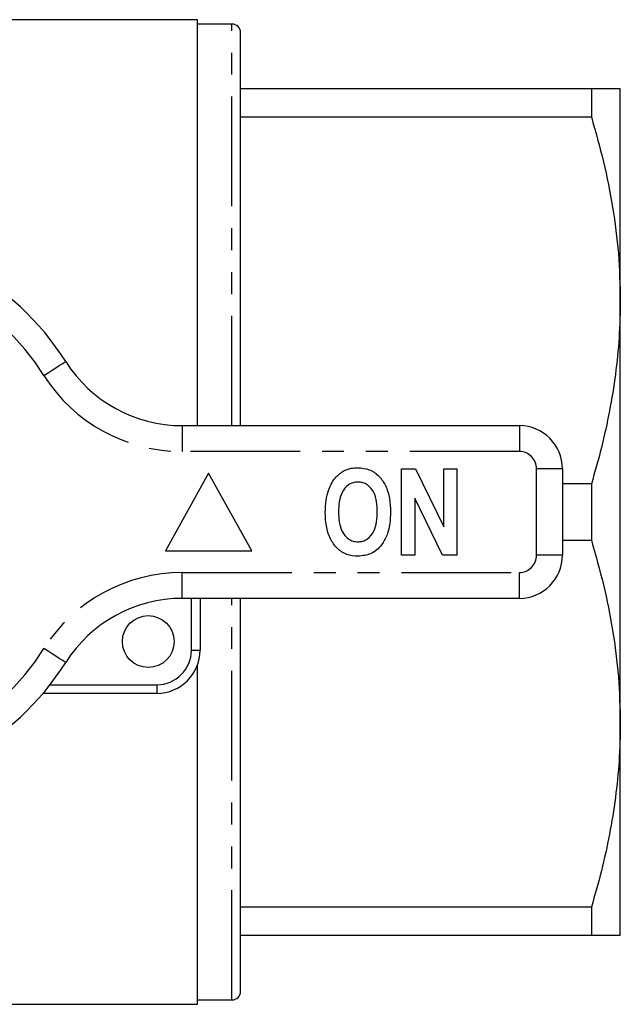
# Model space of a CAD drawing. Extents: x 151 to 255, y 82 to 270.
# Drawn here: x 220 to 255, y 82 to 139 of the extents above; entities that cross this region are included whole.
import ezdxf

# ---------------------------------------------------------------- set-up
doc = ezdxf.new("R2010")
doc.units = 0
doc.linetypes.add('PHANTOM', pattern=[12.7, 6.35, -1.27, 1.27, -1.27, 1.27, -1.27])
doc.layers.get('0').update_dxf_attribs({"linetype": 'CONTINUOUS'})

msp = doc.modelspace()

# ---------------------------------------------------------------- linework, layer by layer
at = {"color": 7, "linetype": 'CONTINUOUS'}
for p, q in [((230.704, 139.19), (195.311, 139.19)), ((230.704, 115.69), (230.704, 139.19)), ((232.704, 138.94), (230.704, 138.94)), ((233.204, 115.69), (233.204, 138.44)), ((253.53, 135.19), (233.204, 135.19)), ((253.53, 135.19), (253.53, 133.565)), ((255.204, 122.94), (255.204, 135.19)), ((233.204, 133.565), (253.53, 133.565)), ((255.204, 98.44), (255.204, 122.94)), ((229.825, 115.69), (249.354, 115.69)), ((231.354, 112.94), (228.854, 108.44)), ((233.854, 108.44), (231.354, 112.94)), ((242.534, 108.19), (242.534, 113.19)), ((242.534, 113.19), (243.338, 113.19)), ((243.338, 113.19), (244.97, 109.839)), ((244.97, 109.839), (244.97, 113.19)), ((244.97, 113.19), (245.739, 113.19)), ((245.739, 113.19), (245.739, 108.19)), ((251.854, 113.19), (251.854, 108.19)), ((253.53, 112.315), (251.854, 112.315)), ((253.53, 112.315), (253.53, 109.065)), ((244.91, 108.19), (243.303, 111.489)), ((243.303, 111.489), (243.303, 108.19)), ((251.854, 109.065), (253.53, 109.065)), ((228.854, 108.44), (233.854, 108.44)), ((243.303, 108.19), (242.534, 108.19)), ((245.739, 108.19), (244.91, 108.19)), ((249.354, 105.69), (229.825, 105.69)), ((230.854, 105.69), (230.854, 102.69)), ((233.204, 82.94), (233.204, 105.69)), ((230.704, 82.19), (230.704, 101.837)), ((228.354, 100.19), (221.756, 100.19)), ((255.204, 86.19), (255.204, 98.44)), ((253.53, 87.815), (233.204, 87.815)), ((253.53, 87.815), (253.53, 86.19)), ((233.204, 86.19), (253.53, 86.19)), ((195.311, 82.19), (230.704, 82.19)), ((230.704, 82.44), (232.704, 82.44))]:
    msp.add_line(p, q, dxfattribs=at)
at = {"color": 8, "linetype": 'PHANTOM'}
for p, q in [((232.704, 115.69), (232.704, 138.94)), ((229.825, 115.69), (229.825, 114.19)), ((249.354, 115.69), (249.354, 114.19)), ((249.354, 114.19), (229.825, 114.19)), ((250.354, 108.19), (250.354, 113.19)), ((251.854, 113.19), (250.354, 113.19)), ((251.854, 108.19), (250.354, 108.19)), ((229.825, 107.19), (249.354, 107.19)), ((229.825, 105.69), (229.825, 107.19)), ((249.354, 105.69), (249.354, 107.19)), ((230.354, 102.69), (230.354, 105.69)), ((232.704, 82.44), (232.704, 105.69)), ((230.354, 102.69), (230.854, 102.69)), ((222.163, 100.69), (228.354, 100.69)), ((228.354, 100.69), (228.354, 100.19))]:
    msp.add_line(p, q, dxfattribs=at)
at = {"color": 8, "linetype": 'PHANTOM', "flags": 128}
for points in [[(221.806, 118.597), (222.053, 118.754), (222.29, 118.905), (222.509, 119.044), (222.701, 119.166), (222.859, 119.266), (222.976, 119.34), (223.048, 119.386), (223.072, 119.401)], [(223.072, 101.979), (223.048, 101.994), (222.976, 102.04), (222.859, 102.114), (222.701, 102.214), (222.509, 102.336), (222.29, 102.475), (222.053, 102.626), (221.806, 102.783)]]:
    msp.add_lwpolyline(points, dxfattribs=at)
at = {"color": 7, "linetype": 'CONTINUOUS'}
msp.add_circle((227.854, 103.19), 1.5, dxfattribs=at)
for centre, radius, start, end in [((232.704, 138.44), 0.5, 0, 90), ((209.354, 110.69), 16.25, 32.4174, 147.5826), ((229.825, 123.69), 8, 212.4174, 270), ((249.354, 113.19), 2.5, 0, 90), ((249.354, 108.19), 2.5, 270, 0), ((229.825, 97.69), 8, 90, 147.5826), ((228.354, 102.69), 2.5, 270, 0), ((209.354, 110.69), 16.25, 212.4174, 327.5826), ((232.704, 82.94), 0.5, 270, 0)]:
    msp.add_arc(centre, radius, start, end, dxfattribs=at)
at = {"color": 8, "linetype": 'PHANTOM'}
for centre, radius, start, end in [((209.354, 110.69), 14.75, 32.4174, 147.5826), ((229.825, 123.69), 9.5, 212.4174, 270), ((249.354, 113.19), 1, 0, 90), ((249.354, 108.19), 1, 270, 0), ((229.825, 97.69), 9.5, 90, 147.5826), ((209.354, 110.69), 14.75, 212.4174, 327.5826), ((228.354, 102.69), 2, 270, 0)]:
    msp.add_arc(centre, radius, start, end, dxfattribs=at)
at = {"color": 7, "linetype": 'CONTINUOUS'}
for points, knots in [([(255.204, 135.19), (255.191, 135.19), (255.164, 135.19), (254.908, 135.19), (254.414, 135.19), (253.825, 135.19), (253.53, 135.19)], [0, 0, 0, 0, 0.19632, 0.393268, 0.695835, 1, 1, 1, 1]), ([(253.53, 133.565), (253.774, 132.701), (254.261, 130.973), (254.785, 128.329), (255.137, 125.649), (255.182, 123.843), (255.204, 122.94)], [0, 0, 0, 0, 0.2481114, 0.4961831, 0.7481046, 1, 1, 1, 1]), ([(255.204, 122.94), (255.19, 122.223), (255.162, 120.792), (254.939, 118.656), (254.593, 116.53), (254.128, 114.413), (253.729, 113.015), (253.53, 112.315)], [0, 0, 0, 0, 0.200158, 0.399102, 0.598059, 0.799021, 1, 1, 1, 1]), ([(238.289, 111.931), (238.397, 112.185), (238.589, 112.639), (238.983, 112.93), (239.156, 113.058)], [0, 0, 0, 0, 0.560585, 1, 1, 1, 1]), ([(239.156, 113.058), (239.307, 113.123), (239.576, 113.239), (239.868, 113.249), (239.997, 113.254)], [0, 0, 0, 0, 0.559547, 1, 1, 1, 1]), ([(239.997, 113.254), (240.221, 113.234), (240.67, 113.194), (241.24, 112.794), (241.642, 112.202), (241.862, 111.473), (241.882, 110.946), (241.893, 110.683)], [0, 0, 0, 0, 0.1863824, 0.3725424, 0.5592035, 0.7793971, 1, 1, 1, 1]), ([(240.006, 112.421), (239.909, 112.414), (239.716, 112.4), (239.363, 112.228), (239.051, 111.836), (238.899, 111.271), (238.886, 110.886), (238.88, 110.693)], [0, 0, 0, 0, 0.125235, 0.250293, 0.498897, 0.74912, 1, 1, 1, 1]), ([(241.124, 110.707), (241.117, 110.899), (241.104, 111.281), (240.955, 111.842), (240.645, 112.233), (240.294, 112.4), (240.102, 112.414), (240.006, 112.421)], [0, 0, 0, 0, 0.250911, 0.501131, 0.749668, 0.874751, 1, 1, 1, 1]), ([(238.111, 110.66), (238.116, 110.901), (238.125, 111.333), (238.239, 111.748), (238.289, 111.931)], [0, 0, 0, 0, 0.560142, 1, 1, 1, 1]), ([(240.007, 108.126), (239.784, 108.145), (239.339, 108.184), (238.769, 108.572), (238.365, 109.156), (238.142, 109.877), (238.121, 110.399), (238.111, 110.66)], [0, 0, 0, 0, 0.186441, 0.372582, 0.559212, 0.779401, 1, 1, 1, 1]), ([(238.88, 110.693), (238.887, 110.5), (238.901, 110.116), (239.059, 109.553), (239.368, 109.163), (239.716, 108.981), (239.909, 108.967), (240.006, 108.959)], [0, 0, 0, 0, 0.25078, 0.500912, 0.749767, 0.874875, 1, 1, 1, 1]), ([(240.006, 108.959), (240.103, 108.967), (240.297, 108.981), (240.646, 109.164), (240.952, 109.561), (241.104, 110.127), (241.117, 110.514), (241.124, 110.707)], [0, 0, 0, 0, 0.125135, 0.25021, 0.498977, 0.749183, 1, 1, 1, 1]), ([(241.893, 110.683), (241.885, 110.461), (241.87, 110.016), (241.714, 109.362), (241.382, 108.737), (240.799, 108.212), (240.271, 108.155), (240.007, 108.126)], [0, 0, 0, 0, 0.1874092, 0.3746402, 0.561574, 0.7807336, 1, 1, 1, 1]), ([(253.53, 109.065), (253.774, 108.201), (254.261, 106.473), (254.785, 103.829), (255.137, 101.149), (255.182, 99.343), (255.204, 98.44)], [0, 0, 0, 0, 0.248111, 0.496183, 0.748105, 1, 1, 1, 1]), ([(255.204, 98.44), (255.19, 97.723), (255.162, 96.292), (254.939, 94.156), (254.593, 92.03), (254.128, 89.913), (253.729, 88.515), (253.53, 87.815)], [0, 0, 0, 0, 0.200158, 0.399102, 0.598059, 0.799021, 1, 1, 1, 1]), ([(253.53, 86.19), (253.824, 86.19), (254.413, 86.19), (254.907, 86.19), (255.164, 86.19), (255.191, 86.19), (255.204, 86.19)], [0, 0, 0, 0, 0.302657, 0.606732, 0.80306, 1, 1, 1, 1])]:
    msp.add_open_spline(points, degree=3, knots=knots, dxfattribs=at)

doc.saveas('drawing.dxf')
